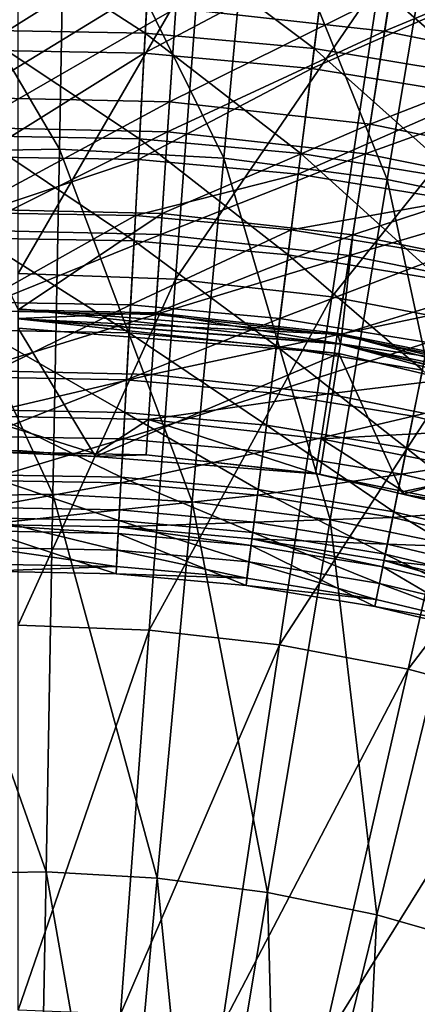
# Model space of a CAD drawing. Extents: x -729 to 511, y -621 to 751.
# Drawn here: x -109 to -59, y 171 to 294 of the extents above; entities that cross this region are included whole.
import ezdxf

# ---------------------------------------------------------------- set-up
doc = ezdxf.new("R2010")
doc.units = 0
doc.header["$MEASUREMENT"] = 0
for name, color, linetype in [('L3', 7, 'Continuous'), ('L4', 7, 'Continuous'), ('L8', 7, 'Continuous')]:
    doc.layers.add(name, color=color, linetype=linetype)

msp = doc.modelspace()

# ---------------------------------------------------------------- linework, layer by layer
at = {"layer": 'L3', "color": 7}
for points in [[(-126.3529, 316.0977, 142.8945), (-103.6813, 277.5203, 151.8283), (-102.9603, 316.53, 142.8945)], [(-102.9603, 316.53, 142.8945), (-103.6813, 277.5203, 151.8283), (-83.19975, 276.3836, 151.8283)], [(-102.9603, 316.53, 142.8945), (-83.19975, 276.3836, 151.8283), (-79.59978, 315.2336, 142.8945)], [(-126.3529, 316.0977, 142.8945), (-124.1909, 277.1412, 151.8283), (-103.6813, 277.5203, 151.8283)], [(-79.59978, 315.2336, 142.8945), (-83.19975, 276.3836, 151.8283), (-62.85806, 273.7375, 151.8283)], [(-79.59978, 315.2336, 142.8945), (-62.85806, 273.7375, 151.8283), (-56.39875, 312.2155, 142.8945)], [(-56.39875, 312.2155, 142.8945), (-62.85806, 273.7375, 151.8283), (-42.76735, 269.5962, 151.8283)], [(-108.8105, 301.8868, 143.4155), (-86.25045, 301.0427, 143.4155), (-108.8105, 262.0537, 151.8037)], [(-108.8105, 262.0537, 151.8037), (-86.25045, 301.0427, 143.4155), (-89.22718, 261.3209, 151.8037)], [(-89.22718, 261.3209, 151.8037), (-86.25045, 301.0427, 143.4155), (-63.81658, 298.515, 143.4155)], [(-69.75339, 259.1268, 151.8037), (-89.22718, 261.3209, 151.8037), (-63.81658, 298.515, 143.4155)], [(-69.75339, 259.1268, 151.8037), (-63.81658, 298.515, 143.4155), (-41.63434, 294.3179, 143.4155)], [(-50.49804, 255.4835, 151.8037), (-69.75339, 259.1268, 151.8037), (-41.63434, 294.3179, 143.4155)], [(-124.1909, 277.1412, 151.8283), (-104.4751, 234.5709, 159.5702), (-103.6813, 277.5203, 151.8283)], [(-124.1909, 277.1412, 151.8283), (-121.8106, 234.2505, 159.5702), (-104.4751, 234.5709, 159.5702)], [(-103.6813, 277.5203, 151.8283), (-104.4751, 234.5709, 159.5702), (-87.1633, 233.6102, 159.5702)], [(-103.6813, 277.5203, 151.8283), (-87.1633, 233.6102, 159.5702), (-83.19975, 276.3836, 151.8283)], [(-83.19975, 276.3836, 151.8283), (-87.1633, 233.6102, 159.5702), (-69.96971, 231.3735, 159.5702)], [(-83.19975, 276.3836, 151.8283), (-69.96971, 231.3735, 159.5702), (-62.85806, 273.7375, 151.8283)], [(-62.85806, 273.7375, 151.8283), (-69.96971, 231.3735, 159.5702), (-52.98826, 227.8732, 159.5702)], [(-62.85806, 273.7375, 151.8283), (-52.98826, 227.8732, 159.5702), (-42.76735, 269.5962, 151.8283)], [(-108.8105, 262.0537, 151.8037), (-89.22718, 261.3209, 151.8037), (-108.8105, 218.2454, 158.9949)], [(-108.8105, 218.2454, 158.9949), (-89.22718, 261.3209, 151.8037), (-92.50097, 217.6352, 158.9949)], [(-92.50097, 217.6352, 158.9949), (-89.22718, 261.3209, 151.8037), (-69.75339, 259.1268, 151.8037)], [(-76.28267, 215.8078, 158.9949), (-92.50097, 217.6352, 158.9949), (-69.75339, 259.1268, 151.8037)], [(-76.28267, 215.8078, 158.9949), (-69.75339, 259.1268, 151.8037), (-50.49804, 255.4835, 151.8037)], [(-60.24629, 212.7736, 158.9949), (-76.28267, 215.8078, 158.9949), (-50.49804, 255.4835, 151.8037)], [(-31.56879, 250.4114, 151.8037), (-60.24629, 212.7736, 158.9949), (-50.49804, 255.4835, 151.8037)], [(-44.4815, 208.5494, 158.9949), (-60.24629, 212.7736, 158.9949), (-31.56879, 250.4114, 151.8037)], [(-121.8106, 234.2505, 159.5702), (-105.3443, 187.5421, 165.9778), (-104.4751, 234.5709, 159.5702)], [(-121.8106, 234.2505, 159.5702), (-119.2042, 187.286, 165.9778), (-105.3443, 187.5421, 165.9778)], [(-104.4751, 234.5709, 159.5702), (-105.3443, 187.5421, 165.9778), (-91.50331, 186.774, 165.9778)], [(-104.4751, 234.5709, 159.5702), (-91.50331, 186.774, 165.9778), (-87.1633, 233.6102, 159.5702)], [(-87.1633, 233.6102, 159.5702), (-91.50331, 186.774, 165.9778), (-77.75684, 184.9858, 165.9778)], [(-87.1633, 233.6102, 159.5702), (-77.75684, 184.9858, 165.9778), (-69.96971, 231.3735, 159.5702)], [(-69.96971, 231.3735, 159.5702), (-77.75684, 184.9858, 165.9778), (-64.17998, 182.1872, 165.9778)], [(-69.96971, 231.3735, 159.5702), (-64.17998, 182.1872, 165.9778), (-52.98826, 227.8732, 159.5702)], [(-52.98826, 227.8732, 159.5702), (-64.17998, 182.1872, 165.9778), (-50.84687, 178.3936, 165.9778)], [(-108.8105, 218.2454, 158.9949), (-92.50097, 217.6352, 158.9949), (-108.8105, 170.3168, 164.8432)], [(-108.8105, 170.3168, 164.8432), (-92.50097, 217.6352, 158.9949), (-96.08268, 169.8406, 164.8432)], [(-96.08268, 169.8406, 164.8432), (-92.50097, 217.6352, 158.9949), (-76.28267, 215.8078, 158.9949)], [(-83.42607, 168.4145, 164.8432), (-96.08268, 169.8406, 164.8432), (-76.28267, 215.8078, 158.9949)], [(-60.24629, 212.7736, 158.9949), (-83.42607, 168.4145, 164.8432), (-76.28267, 215.8078, 158.9949)], [(-70.91141, 166.0466, 164.8432), (-83.42607, 168.4145, 164.8432), (-60.24629, 212.7736, 158.9949)], [(-44.4815, 208.5494, 158.9949), (-70.91141, 166.0466, 164.8432), (-60.24629, 212.7736, 158.9949)], [(-58.6087, 162.7501, 164.8432), (-70.91141, 166.0466, 164.8432), (-44.4815, 208.5494, 158.9949)], [(-119.2042, 187.286, 165.9778), (-106.2915, 136.2906, 170.9092), (-105.3443, 187.5421, 165.9778)], [(-119.2042, 187.286, 165.9778), (-116.3638, 136.1044, 170.9092), (-106.2915, 136.2906, 170.9092)], [(-105.3443, 187.5421, 165.9778), (-106.2915, 136.2906, 170.9092), (-96.23302, 135.7324, 170.9092)], [(-105.3443, 187.5421, 165.9778), (-96.23302, 135.7324, 170.9092), (-91.50331, 186.774, 165.9778)], [(-91.50331, 186.774, 165.9778), (-96.23302, 135.7324, 170.9092), (-86.24318, 134.4328, 170.9092)], [(-91.50331, 186.774, 165.9778), (-86.24318, 134.4328, 170.9092), (-77.75684, 184.9858, 165.9778)], [(-77.75684, 184.9858, 165.9778), (-86.24318, 134.4328, 170.9092), (-76.37661, 132.3991, 170.9092)], [(-77.75684, 184.9858, 165.9778), (-76.37661, 132.3991, 170.9092), (-64.17998, 182.1872, 165.9778)], [(-64.17998, 182.1872, 165.9778), (-76.37661, 132.3991, 170.9092), (-66.68717, 129.6422, 170.9092)], [(-64.17998, 182.1872, 165.9778), (-66.68717, 129.6422, 170.9092), (-50.84687, 178.3936, 165.9778)], [(-50.84687, 178.3936, 165.9778), (-66.68717, 129.6422, 170.9092), (-57.22781, 126.1772, 170.9092)]]:
    msp.add_3dface(points, dxfattribs=at)
at = {"layer": 'L4', "color": 7}
for points in [[(-89.1967, 295.08, -28.08489), (-60.37984, 310.2194, -23.04946), (-63.19425, 292.1919, -28.08489)], [(-63.19425, 292.1919, -28.08489), (-60.37984, 310.2194, -23.04946), (-33.15213, 304.7252, -23.04946)], [(-31.68664, 310.6277, -16.61184), (-62.43319, 297.0668, -21.33961), (-36.35988, 291.8055, -21.33961)], [(-63.19425, 292.1919, -28.08489), (-33.15213, 304.7252, -23.04946), (-37.54881, 287.0169, -28.08489)], [(-88.86947, 300.0031, -21.33961), (-115.4618, 300.5916, -21.33961), (-115.0938, 283.9579, -26.97989)], [(-88.86947, 300.0031, -21.33961), (-115.0938, 283.9579, -26.97989), (-89.97294, 283.4021, -26.97989)], [(-89.97294, 283.4021, -26.97989), (-62.43319, 297.0668, -21.33961), (-88.86947, 300.0031, -21.33961)], [(-89.97294, 283.4021, -26.97989), (-64.99954, 280.6282, -26.97989), (-62.43319, 297.0668, -21.33961)], [(-36.35988, 291.8055, -21.33961), (-62.43319, 297.0668, -21.33961), (-64.99954, 280.6282, -26.97989)], [(-115.0113, 280.2315, -33.96612), (-115.3527, 295.6588, -28.08489), (-89.1967, 295.08, -28.08489)], [(-115.0113, 280.2315, -33.96612), (-89.1967, 295.08, -28.08489), (-90.22014, 279.6829, -33.96612)], [(-90.22014, 279.6829, -33.96612), (-89.1967, 295.08, -28.08489), (-63.19425, 292.1919, -28.08489)], [(-90.22014, 279.6829, -33.96612), (-63.19425, 292.1919, -28.08489), (-65.57448, 276.9455, -33.96612)], [(-65.57448, 276.9455, -33.96612), (-63.19425, 292.1919, -28.08489), (-37.54881, 287.0169, -28.08489)], [(-36.35988, 291.8055, -21.33961), (-64.99954, 280.6282, -26.97989), (-40.36904, 275.658, -26.97989)], [(-65.57448, 276.9455, -33.96612), (-37.54881, 287.0169, -28.08489), (-41.2672, 272.0405, -33.96612)], [(-89.97294, 283.4021, -26.97989), (-115.0938, 283.9579, -26.97989), (-114.7857, 270.0347, -33.36604)], [(-89.97294, 283.4021, -26.97989), (-114.7857, 270.0347, -33.36604), (-90.89659, 269.5061, -33.36604)], [(-90.89659, 269.5061, -33.36604), (-64.99954, 280.6282, -26.97989), (-89.97294, 283.4021, -26.97989)], [(-114.7278, 267.4203, -40.58199), (-115.0113, 280.2315, -33.96612), (-90.22014, 279.6829, -33.96612)], [(-114.7278, 267.4203, -40.58199), (-90.22014, 279.6829, -33.96612), (-91.07003, 266.8968, -40.58199)], [(-91.07003, 266.8968, -40.58199), (-90.22014, 279.6829, -33.96612), (-65.57448, 276.9455, -33.96612)], [(-90.89659, 269.5061, -33.36604), (-67.14772, 266.8682, -33.36604), (-64.99954, 280.6282, -26.97989)], [(-40.36904, 275.658, -26.97989), (-64.99954, 280.6282, -26.97989), (-67.14772, 266.8682, -33.36604)], [(-91.07003, 266.8968, -40.58199), (-65.57448, 276.9455, -33.96612), (-67.55108, 264.2844, -40.58199)], [(-67.55108, 264.2844, -40.58199), (-65.57448, 276.9455, -33.96612), (-41.2672, 272.0405, -33.96612)], [(-40.36904, 275.658, -26.97989), (-67.14772, 266.8682, -33.36604), (-43.72491, 262.1418, -33.36604)], [(-67.55108, 264.2844, -40.58199), (-41.2672, 272.0405, -33.96612), (-44.35505, 259.6037, -40.58199)], [(-90.89659, 269.5061, -33.36604), (-114.7857, 270.0347, -33.36604), (-108.8147, 257.5069, -41.0605)], [(-90.89659, 269.5061, -33.36604), (-108.8147, 257.5069, -41.0605), (-91.71931, 257.1286, -41.0605)], [(-91.71931, 257.1286, -41.0605), (-67.14772, 266.8682, -33.36604), (-90.89659, 269.5061, -33.36604)], [(-114.5067, 257.4257, -47.51158), (-114.7278, 267.4203, -40.58199), (-91.07003, 266.8968, -40.58199)], [(-114.5067, 257.4257, -47.51158), (-91.07003, 266.8968, -40.58199), (-91.73306, 256.9218, -47.51158)], [(-91.73306, 256.9218, -47.51158), (-91.07003, 266.8968, -40.58199), (-67.55108, 264.2844, -40.58199)], [(-91.71931, 257.1286, -41.0605), (-69.06114, 254.6119, -41.0605), (-67.14772, 266.8682, -33.36604)], [(-67.14772, 266.8682, -33.36604), (-69.06114, 254.6119, -41.0605), (-68.5028, 254.4992, -41.0605)], [(-67.14772, 266.8682, -33.36604), (-68.5028, 254.4992, -41.0605), (-43.72491, 262.1418, -33.36604)], [(-91.73306, 256.9218, -47.51158), (-67.55108, 264.2844, -40.58199), (-69.09311, 254.4071, -47.51158)], [(-69.09311, 254.4071, -47.51158), (-67.55108, 264.2844, -40.58199), (-44.35505, 259.6037, -40.58199)], [(-43.72491, 262.1418, -33.36604), (-68.5028, 254.4992, -41.0605), (-46.71406, 250.1025, -41.0605)], [(-69.09311, 254.4071, -47.51158), (-44.35505, 259.6037, -40.58199), (-46.764, 249.9014, -47.51158)], [(-114.3418, 249.9748, -54.40763), (-114.5067, 257.4257, -47.51158), (-91.73306, 256.9218, -47.51158)], [(-108.8105, 256.4366, -42.70182), (-91.71931, 257.1286, -41.0605), (-108.8147, 257.5069, -41.0605)], [(-108.8105, 256.4091, -45.20167), (-68.5088, 254.4548, -43.61496), (-108.8105, 257.6266, -43.61496)], [(-108.8105, 256.4366, -42.70182), (-108.8105, 257.6266, -43.61496), (-68.69496, 253.2794, -42.70182)], [(-68.69496, 253.2794, -42.70182), (-108.8105, 257.6266, -43.61496), (-68.5088, 254.4548, -43.61496)], [(-114.3418, 249.9748, -54.40763), (-91.73306, 256.9218, -47.51158), (-92.22735, 249.4855, -54.40763)], [(-68.69496, 253.2794, -42.70182), (-91.71931, 257.1286, -41.0605), (-108.8105, 256.4366, -42.70182)], [(-108.8105, 256.4091, -45.20167), (-108.8105, 255.219, -44.28853), (-68.88542, 252.0769, -44.28853)], [(-108.8105, 256.4091, -45.20167), (-68.88542, 252.0769, -44.28853), (-68.69926, 253.2522, -45.20167)], [(-68.69926, 253.2522, -45.20167), (-68.5088, 254.4548, -43.61496), (-108.8105, 256.4091, -45.20167)], [(-92.22735, 249.4855, -54.40763), (-91.73306, 256.9218, -47.51158), (-69.09311, 254.4071, -47.51158)], [(-68.69496, 253.2794, -42.70182), (-69.06114, 254.6119, -41.0605), (-91.71931, 257.1286, -41.0605)], [(-108.8105, 255.219, -44.28853), (-108.8105, 240, -64.12236), (-99.19091, 239.2429, -64.12236)], [(-108.8105, 255.219, -44.28853), (-99.19091, 239.2429, -64.12236), (-68.88542, 252.0769, -44.28853)], [(-92.22735, 249.4855, -54.40763), (-69.09311, 254.4071, -47.51158), (-70.24268, 247.0436, -54.40763)], [(-70.24268, 247.0436, -54.40763), (-69.09311, 254.4071, -47.51158), (-46.764, 249.9014, -47.51158)], [(-68.5028, 254.4992, -41.0605), (-69.06114, 254.6119, -41.0605), (-68.69496, 253.2794, -42.70182)], [(-68.69926, 253.2522, -45.20167), (-29.19948, 245.0174, -43.61496), (-68.5088, 254.4548, -43.61496)], [(-68.5028, 254.4992, -41.0605), (-68.69496, 253.2794, -42.70182), (-46.71406, 250.1025, -41.0605)], [(-68.69496, 253.2794, -42.70182), (-68.5088, 254.4548, -43.61496), (-29.56722, 243.8857, -42.70182)], [(-29.56722, 243.8857, -42.70182), (-68.5088, 254.4548, -43.61496), (-29.19948, 245.0174, -43.61496)], [(-68.69926, 253.2522, -45.20167), (-68.88542, 252.0769, -44.28853), (-29.94346, 242.7277, -44.28853)], [(-68.69926, 253.2522, -45.20167), (-29.94346, 242.7277, -44.28853), (-29.57572, 243.8595, -45.20167)], [(-29.57572, 243.8595, -45.20167), (-29.19948, 245.0174, -43.61496), (-68.69926, 253.2522, -45.20167)], [(-46.71406, 250.1025, -41.0605), (-68.69496, 253.2794, -42.70182), (-29.56722, 243.8857, -42.70182)], [(-99.19091, 239.2429, -64.12236), (-71.2662, 237.0452, -64.12236), (-68.88542, 252.0769, -44.28853)], [(-68.88542, 252.0769, -44.28853), (-71.2662, 237.0452, -64.12236), (-60.94419, 234.5671, -64.12236)], [(-68.88542, 252.0769, -44.28853), (-60.94419, 234.5671, -64.12236), (-29.94346, 242.7277, -44.28853)], [(-114.217, 244.3351, -61.43009), (-114.3418, 249.9748, -54.40763), (-92.22735, 249.4855, -54.40763)], [(-114.217, 244.3351, -61.43009), (-92.22735, 249.4855, -54.40763), (-92.60148, 243.8568, -61.43009)], [(-92.60148, 243.8568, -61.43009), (-92.22735, 249.4855, -54.40763), (-70.24268, 247.0436, -54.40763)], [(-70.24268, 247.0436, -54.40763), (-46.764, 249.9014, -47.51158), (-48.55987, 242.6682, -54.40763)], [(-92.60148, 243.8568, -61.43009), (-70.24268, 247.0436, -54.40763), (-71.11282, 241.47, -61.43009)], [(-71.11282, 241.47, -61.43009), (-70.24268, 247.0436, -54.40763), (-48.55987, 242.6682, -54.40763)], [(-92.60148, 243.8568, -61.43009), (-99.15097, 239.61, -69.12236), (-114.217, 244.3351, -61.43009)], [(-114.217, 244.3351, -61.43009), (-99.15097, 239.61, -69.12236), (-114.1198, 239.9413, -69.12236)], [(-92.60148, 243.8568, -61.43009), (-92.89296, 239.4716, -69.12236), (-99.15097, 239.61, -69.12236)], [(-92.60148, 243.8568, -61.43009), (-71.79072, 237.1277, -69.12236), (-92.89296, 239.4716, -69.12236)], [(-71.11282, 241.47, -61.43009), (-71.79072, 237.1277, -69.12236), (-92.60148, 243.8568, -61.43009)], [(-60.94419, 234.5671, -64.12236), (-34.6464, 228.2536, -64.12236), (-29.94346, 242.7277, -44.28853)], [(-71.11282, 241.47, -61.43009), (-48.55987, 242.6682, -54.40763), (-49.9192, 237.1933, -61.43009)], [(-71.11282, 241.47, -61.43009), (-60.85065, 234.9201, -69.12236), (-71.79072, 237.1277, -69.12236)], [(-49.9192, 237.1933, -61.43009), (-60.85065, 234.9201, -69.12236), (-71.11282, 241.47, -61.43009)], [(-108.8105, 240, -64.12236), (-114.1198, 239.9413, -69.12236), (-99.19091, 239.2429, -64.12236)], [(-99.19091, 239.2429, -64.12236), (-114.1198, 239.9413, -69.12236), (-99.15097, 239.61, -69.12236)], [(-99.19091, 239.2429, -64.12236), (-99.15097, 239.61, -69.12236), (-92.89296, 239.4716, -69.12236)], [(-99.19091, 239.2429, -64.12236), (-92.89296, 239.4716, -69.12236), (-71.2662, 237.0452, -64.12236)], [(-71.2662, 237.0452, -64.12236), (-92.89296, 239.4716, -69.12236), (-71.79072, 237.1277, -69.12236)], [(-71.2662, 237.0452, -64.12236), (-71.79072, 237.1277, -69.12236), (-60.94419, 234.5671, -64.12236)], [(-60.94419, 234.5671, -64.12236), (-71.79072, 237.1277, -69.12236), (-60.85065, 234.9201, -69.12236)], [(-49.9192, 237.1933, -61.43009), (-50.97822, 232.9279, -69.12236), (-60.85065, 234.9201, -69.12236)], [(-60.94419, 234.5671, -64.12236), (-60.85065, 234.9201, -69.12236), (-50.97822, 232.9279, -69.12236)], [(-60.94419, 234.5671, -64.12236), (-50.97822, 232.9279, -69.12236), (-34.6464, 228.2536, -64.12236)]]:
    msp.add_3dface(points, dxfattribs=at)
at = {"layer": 'L8', "color": 7}
for points in [[(-114.331, 305.7253, 3.32114), (-114.0889, 292.3209, -2.26195), (-92.98196, 291.9398, -2.26195)], [(-114.331, 305.7253, 3.32114), (-92.98196, 291.9398, -2.26195), (-92.25614, 305.3267, 3.32114)], [(-92.25614, 305.3267, 3.32114), (-92.98196, 291.9398, -2.26195), (-71.9575, 290.0366, -2.26195)], [(-92.25614, 305.3267, 3.32114), (-71.9575, 290.0366, -2.26195), (-70.2676, 303.3362, 3.32114)], [(-114.2969, 303.8351, -2.75573), (-92.35849, 303.439, -2.75573), (-114.044, 289.8338, -9.00805)], [(-114.044, 289.8338, -9.00805), (-92.35849, 303.439, -2.75573), (-93.11663, 289.4559, -9.00805)], [(-92.35849, 303.439, -2.75573), (-70.5059, 301.4608, -2.75573), (-93.11663, 289.4559, -9.00805)], [(-70.2676, 303.3362, 3.32114), (-71.9575, 290.0366, -2.26195), (-51.12518, 286.6213, -2.26195)], [(-70.2676, 303.3362, 3.32114), (-51.12518, 286.6213, -2.26195), (-48.48002, 299.7644, 3.32114)], [(-93.11663, 289.4559, -9.00805), (-70.5059, 301.4608, -2.75573), (-72.27105, 287.5689, -9.00805)], [(-70.5059, 301.4608, -2.75573), (-48.85301, 297.911, -2.75573), (-72.27105, 287.5689, -9.00805)], [(-72.27105, 287.5689, -9.00805), (-48.85301, 297.911, -2.75573), (-51.61598, 284.1827, -9.00805)], [(-114.0889, 292.3209, -2.26195), (-113.8514, 279.1662, -9.02032), (-93.69425, 278.8022, -9.02032)], [(-114.0889, 292.3209, -2.26195), (-93.69425, 278.8022, -9.02032), (-92.98196, 291.9398, -2.26195)], [(-92.98196, 291.9398, -2.26195), (-93.69425, 278.8022, -9.02032), (-73.61592, 276.9847, -9.02032)], [(-92.98196, 291.9398, -2.26195), (-73.61592, 276.9847, -9.02032), (-71.9575, 290.0366, -2.26195)], [(-114.044, 289.8338, -9.00805), (-93.11663, 289.4559, -9.00805), (-113.8046, 276.5769, -16.34022)], [(-113.8046, 276.5769, -16.34022), (-93.11663, 289.4559, -9.00805), (-93.83446, 276.2163, -16.34022)], [(-93.11663, 289.4559, -9.00805), (-72.27105, 287.5689, -9.00805), (-93.83446, 276.2163, -16.34022)], [(-71.9575, 290.0366, -2.26195), (-73.61592, 276.9847, -9.02032), (-53.72107, 273.7231, -9.02032)], [(-71.9575, 290.0366, -2.26195), (-53.72107, 273.7231, -9.02032), (-51.12518, 286.6213, -2.26195)], [(-93.83446, 276.2163, -16.34022), (-72.27105, 287.5689, -9.00805), (-73.94235, 274.4157, -16.34022)], [(-72.27105, 287.5689, -9.00805), (-51.61598, 284.1827, -9.00805), (-73.94235, 274.4157, -16.34022)], [(-73.94235, 274.4157, -16.34022), (-51.61598, 284.1827, -9.00805), (-54.23202, 271.1843, -16.34022)], [(-113.8514, 279.1662, -9.02032), (-113.6216, 266.4413, -16.93347), (-94.38328, 266.0939, -16.93347)], [(-113.8514, 279.1662, -9.02032), (-94.38328, 266.0939, -16.93347), (-93.69425, 278.8022, -9.02032)], [(-93.69425, 278.8022, -9.02032), (-94.38328, 266.0939, -16.93347), (-75.22015, 264.3592, -16.93347)], [(-93.69425, 278.8022, -9.02032), (-75.22015, 264.3592, -16.93347), (-73.61592, 276.9847, -9.02032)], [(-113.8046, 276.5769, -16.34022), (-93.83446, 276.2163, -16.34022), (-113.6786, 269.5945, -20.83536)], [(-113.6786, 269.5945, -20.83536), (-93.83446, 276.2163, -16.34022), (-94.21254, 269.243, -20.83536)], [(-93.83446, 276.2163, -16.34022), (-73.94235, 274.4157, -16.34022), (-94.21254, 269.243, -20.83536)], [(-73.61592, 276.9847, -9.02032), (-75.22015, 264.3592, -16.93347), (-56.23214, 261.2463, -16.93347)], [(-73.61592, 276.9847, -9.02032), (-56.23214, 261.2463, -16.93347), (-53.72107, 273.7231, -9.02032)], [(-94.21254, 269.243, -20.83536), (-73.94235, 274.4157, -16.34022), (-74.82263, 267.4878, -20.83536)], [(-73.94235, 274.4157, -16.34022), (-54.23202, 271.1843, -16.34022), (-74.82263, 267.4878, -20.83536)], [(-74.82263, 267.4878, -20.83536), (-54.23202, 271.1843, -16.34022), (-55.60991, 264.338, -20.83536)], [(-113.6786, 269.5945, -20.83536), (-94.21254, 269.243, -20.83536), (-113.4777, 258.4724, -29.10818)], [(-113.4777, 258.4724, -29.10818), (-94.21254, 269.243, -20.83536), (-94.81478, 258.1354, -29.10818)], [(-94.21254, 269.243, -20.83536), (-74.82263, 267.4878, -20.83536), (-94.81478, 258.1354, -29.10818)], [(-94.81478, 258.1354, -29.10818), (-74.82263, 267.4878, -20.83536), (-76.22479, 256.4526, -29.10818)], [(-74.82263, 267.4878, -20.83536), (-55.60991, 264.338, -20.83536), (-76.22479, 256.4526, -29.10818)], [(-113.6216, 266.4413, -16.93347), (-113.415, 254.9968, -25.49186), (-95.00297, 254.6644, -25.49186)], [(-113.6216, 266.4413, -16.93347), (-95.00297, 254.6644, -25.49186), (-94.38328, 266.0939, -16.93347)], [(-94.38328, 266.0939, -16.93347), (-95.00297, 254.6644, -25.49186), (-76.66296, 253.0042, -25.49186)], [(-94.38328, 266.0939, -16.93347), (-76.66296, 253.0042, -25.49186), (-75.22015, 264.3592, -16.93347)], [(-75.22015, 264.3592, -16.93347), (-76.66296, 253.0042, -25.49186), (-58.49054, 250.025, -25.49186)], [(-76.22479, 256.4526, -29.10818), (-55.60991, 264.338, -20.83536), (-57.80469, 253.4328, -29.10818)], [(-75.22015, 264.3592, -16.93347), (-58.49054, 250.025, -25.49186), (-56.23214, 261.2463, -16.93347)], [(-113.4777, 258.4724, -29.10818), (-94.81478, 258.1354, -29.10818), (-113.3093, 249.1446, -37.46193)], [(-113.3093, 249.1446, -37.46193), (-94.81478, 258.1354, -29.10818), (-95.31986, 248.8197, -37.46193)], [(-94.81478, 258.1354, -29.10818), (-76.22479, 256.4526, -29.10818), (-95.31986, 248.8197, -37.46193)], [(-95.31986, 248.8197, -37.46193), (-76.22479, 256.4526, -29.10818), (-77.40075, 247.1977, -37.46193)], [(-76.22479, 256.4526, -29.10818), (-57.80469, 253.4328, -29.10818), (-77.40075, 247.1977, -37.46193)], [(-113.415, 254.9968, -25.49186), (-113.2355, 245.0582, -34.47476), (-95.54113, 244.7387, -34.47476)], [(-113.415, 254.9968, -25.49186), (-95.54113, 244.7387, -34.47476), (-95.00297, 254.6644, -25.49186)], [(-95.00297, 254.6644, -25.49186), (-95.54113, 244.7387, -34.47476), (-77.91592, 243.1432, -34.47476)], [(-95.00297, 254.6644, -25.49186), (-77.91592, 243.1432, -34.47476), (-76.66296, 253.0042, -25.49186)], [(-76.66296, 253.0042, -25.49186), (-77.91592, 243.1432, -34.47476), (-60.45178, 240.2801, -34.47476)], [(-77.40075, 247.1977, -37.46193), (-57.80469, 253.4328, -29.10818), (-59.6454, 244.2868, -37.46193)], [(-76.66296, 253.0042, -25.49186), (-60.45178, 240.2801, -34.47476), (-58.49054, 250.025, -25.49186)], [(-57.80469, 253.4328, -29.10818), (-39.6505, 249.0917, -29.10818), (-59.6454, 244.2868, -37.46193)], [(-113.3093, 249.1446, -37.46193), (-95.31986, 248.8197, -37.46193), (-113.176, 241.7604, -45.5331)], [(-58.49054, 250.025, -25.49186), (-60.45178, 240.2801, -34.47476), (-43.23977, 236.1643, -34.47476)], [(-59.6454, 244.2868, -37.46193), (-39.6505, 249.0917, -29.10818), (-42.14638, 240.1024, -37.46193)], [(-113.176, 241.7604, -45.5331), (-95.31986, 248.8197, -37.46193), (-95.7197, 241.4452, -45.5331)], [(-95.31986, 248.8197, -37.46193), (-77.40075, 247.1977, -37.46193), (-95.7197, 241.4452, -45.5331)], [(-95.7197, 241.4452, -45.5331), (-77.40075, 247.1977, -37.46193), (-78.33167, 239.8712, -45.5331)], [(-77.40075, 247.1977, -37.46193), (-59.6454, 244.2868, -37.46193), (-78.33167, 239.8712, -45.5331)], [(-113.2355, 245.0582, -34.47476), (-113.0899, 236.9938, -43.48128), (-95.9778, 236.6848, -43.48128)], [(-113.2355, 245.0582, -34.47476), (-95.9778, 236.6848, -43.48128), (-95.54113, 244.7387, -34.47476)], [(-95.54113, 244.7387, -34.47476), (-95.9778, 236.6848, -43.48128), (-78.93261, 235.1418, -43.48128)], [(-95.54113, 244.7387, -34.47476), (-78.93261, 235.1418, -43.48128), (-77.91592, 243.1432, -34.47476)], [(-78.33167, 239.8712, -45.5331), (-59.6454, 244.2868, -37.46193), (-61.10255, 237.0467, -45.5331)], [(-59.6454, 244.2868, -37.46193), (-42.14638, 240.1024, -37.46193), (-61.10255, 237.0467, -45.5331)], [(-77.91592, 243.1432, -34.47476), (-78.93261, 235.1418, -43.48128), (-62.04319, 232.3729, -43.48128)], [(-77.91592, 243.1432, -34.47476), (-62.04319, 232.3729, -43.48128), (-60.45178, 240.2801, -34.47476)], [(-113.176, 241.7604, -45.5331), (-95.7197, 241.4452, -45.5331), (-113.0771, 236.287, -53.07734)], [(-113.0771, 236.287, -53.07734), (-95.7197, 241.4452, -45.5331), (-96.01607, 235.9789, -53.07734)], [(-95.7197, 241.4452, -45.5331), (-78.33167, 239.8712, -45.5331), (-96.01607, 235.9789, -53.07734)], [(-60.45178, 240.2801, -34.47476), (-62.04319, 232.3729, -43.48128), (-45.39758, 228.3926, -43.48128)], [(-60.45178, 240.2801, -34.47476), (-45.39758, 228.3926, -43.48128), (-43.23977, 236.1643, -34.47476)], [(-96.01607, 235.9789, -53.07734), (-78.33167, 239.8712, -45.5331), (-79.02171, 234.4405, -53.07734)], [(-78.33167, 239.8712, -45.5331), (-61.10255, 237.0467, -45.5331), (-79.02171, 234.4405, -53.07734)], [(-61.10255, 237.0467, -45.5331), (-42.14638, 240.1024, -37.46193), (-44.12216, 232.9862, -45.5331)], [(-113.0899, 236.9938, -43.48128), (-112.9925, 231.6014, -51.14485), (-96.26978, 231.2995, -51.14485)], [(-113.0899, 236.9938, -43.48128), (-96.26978, 231.2995, -51.14485), (-95.9778, 236.6848, -43.48128)], [(-95.9778, 236.6848, -43.48128), (-96.26978, 231.2995, -51.14485), (-79.61242, 229.7916, -51.14485)], [(-95.9778, 236.6848, -43.48128), (-79.61242, 229.7916, -51.14485), (-78.93261, 235.1418, -43.48128)], [(-79.02171, 234.4405, -53.07734), (-61.10255, 237.0467, -45.5331), (-62.18266, 231.6799, -53.07734)], [(-61.10255, 237.0467, -45.5331), (-44.12216, 232.9862, -45.5331), (-62.18266, 231.6799, -53.07734)], [(-113.0771, 236.287, -53.07734), (-96.01607, 235.9789, -53.07734), (-113.0161, 232.9053, -59.25544)], [(-113.0161, 232.9053, -59.25544), (-96.01607, 235.9789, -53.07734), (-96.19918, 232.6016, -59.25544)], [(-96.01607, 235.9789, -53.07734), (-79.02171, 234.4405, -53.07734), (-96.19918, 232.6016, -59.25544)], [(-96.19918, 232.6016, -59.25544), (-79.02171, 234.4405, -53.07734), (-79.44804, 231.0853, -59.25544)], [(-78.93261, 235.1418, -43.48128), (-79.61242, 229.7916, -51.14485), (-63.10728, 227.0857, -51.14485)], [(-79.02171, 234.4405, -53.07734), (-62.18266, 231.6799, -53.07734), (-79.44804, 231.0853, -59.25544)], [(-78.93261, 235.1418, -43.48128), (-63.10728, 227.0857, -51.14485), (-62.04319, 232.3729, -43.48128)], [(-113.0161, 232.9053, -59.25544), (-96.19918, 232.6016, -59.25544), (-112.9781, 230.8031, -64.92094)], [(-62.18266, 231.6799, -53.07734), (-44.12216, 232.9862, -45.5331), (-45.58671, 227.7114, -53.07734)], [(-112.9781, 230.8031, -64.92094), (-96.19918, 232.6016, -59.25544), (-96.31301, 230.5022, -64.92094)], [(-96.19918, 232.6016, -59.25544), (-79.44804, 231.0853, -59.25544), (-96.31301, 230.5022, -64.92094)], [(-79.44804, 231.0853, -59.25544), (-62.18266, 231.6799, -53.07734), (-62.84999, 228.3642, -59.25544)], [(-62.04319, 232.3729, -43.48128), (-63.10728, 227.0857, -51.14485), (-46.84043, 223.1959, -51.14485)], [(-62.18266, 231.6799, -53.07734), (-45.58671, 227.7114, -53.07734), (-62.84999, 228.3642, -59.25544)], [(-62.04319, 232.3729, -43.48128), (-46.84043, 223.1959, -51.14485), (-45.39758, 228.3926, -43.48128)], [(-112.9925, 231.6014, -51.14485), (-112.9259, 227.9108, -58.17972), (-96.46962, 227.6136, -58.17972)], [(-112.9925, 231.6014, -51.14485), (-96.46962, 227.6136, -58.17972), (-96.26978, 231.2995, -51.14485)], [(-112.9633, 229.9859, -69.12236), (-112.9781, 230.8031, -64.92094), (-96.35726, 229.6861, -69.12236)], [(-112.9781, 230.8031, -64.92094), (-96.31301, 230.5022, -64.92094), (-96.35726, 229.6861, -69.12236)], [(-96.26978, 231.2995, -51.14485), (-96.46962, 227.6136, -58.17972), (-80.07771, 226.1298, -58.17972)], [(-96.35726, 229.6861, -69.12236), (-96.31301, 230.5022, -64.92094), (-79.81609, 228.1887, -69.12236)], [(-96.31301, 230.5022, -64.92094), (-79.44804, 231.0853, -59.25544), (-79.71307, 228.9995, -64.92094)], [(-96.31301, 230.5022, -64.92094), (-79.71307, 228.9995, -64.92094), (-79.81609, 228.1887, -69.12236)], [(-96.26978, 231.2995, -51.14485), (-80.07771, 226.1298, -58.17972), (-79.61242, 229.7916, -51.14485)], [(-79.44804, 231.0853, -59.25544), (-62.84999, 228.3642, -59.25544), (-79.71307, 228.9995, -64.92094)], [(-112.8727, 224.9633, -69.12236), (-112.9633, 229.9859, -69.12236), (-96.62922, 224.67, -69.12236)], [(-96.62922, 224.67, -69.12236), (-112.9633, 229.9859, -69.12236), (-96.35726, 229.6861, -69.12236)], [(-96.62922, 224.67, -69.12236), (-96.35726, 229.6861, -69.12236), (-80.44929, 223.2054, -69.12236)], [(-80.44929, 223.2054, -69.12236), (-96.35726, 229.6861, -69.12236), (-79.81609, 228.1887, -69.12236)], [(-79.61242, 229.7916, -51.14485), (-80.07771, 226.1298, -58.17972), (-63.83558, 223.467, -58.17972)], [(-79.61242, 229.7916, -51.14485), (-63.83558, 223.467, -58.17972), (-63.10728, 227.0857, -51.14485)], [(-80.44929, 223.2054, -69.12236), (-79.81609, 228.1887, -69.12236), (-64.41722, 220.5771, -69.12236)], [(-79.81609, 228.1887, -69.12236), (-79.71307, 228.9995, -64.92094), (-63.42608, 225.5017, -69.12236)], [(-64.41722, 220.5771, -69.12236), (-79.81609, 228.1887, -69.12236), (-63.42608, 225.5017, -69.12236)], [(-79.71307, 228.9995, -64.92094), (-62.84999, 228.3642, -59.25544), (-63.26482, 226.303, -64.92094)], [(-79.71307, 228.9995, -64.92094), (-63.26482, 226.303, -64.92094), (-63.42608, 225.5017, -69.12236)], [(-62.84999, 228.3642, -59.25544), (-46.49156, 224.4525, -59.25544), (-63.26482, 226.303, -64.92094)], [(-62.84999, 228.3642, -59.25544), (-45.58671, 227.7114, -53.07734), (-46.49156, 224.4525, -59.25544)], [(-112.9259, 227.9108, -58.17972), (-112.8888, 225.8583, -64.05909), (-96.58076, 225.5639, -64.05909)], [(-112.9259, 227.9108, -58.17972), (-96.58076, 225.5639, -64.05909), (-96.46962, 227.6136, -58.17972)], [(-96.46962, 227.6136, -58.17972), (-96.58076, 225.5639, -64.05909), (-80.33645, 224.0934, -64.05909)], [(-96.46962, 227.6136, -58.17972), (-80.33645, 224.0934, -64.05909), (-80.07771, 226.1298, -58.17972)], [(-63.10728, 227.0857, -51.14485), (-63.83558, 223.467, -58.17972), (-47.82795, 219.6392, -58.17972)], [(-63.10728, 227.0857, -51.14485), (-47.82795, 219.6392, -58.17972), (-46.84043, 223.1959, -51.14485)], [(-112.8888, 225.8583, -64.05909), (-112.8727, 224.9633, -69.12236), (-96.58076, 225.5639, -64.05909)], [(-96.58076, 225.5639, -64.05909), (-112.8727, 224.9633, -69.12236), (-96.62922, 224.67, -69.12236)], [(-96.58076, 225.5639, -64.05909), (-96.62922, 224.67, -69.12236), (-80.33645, 224.0934, -64.05909)], [(-80.07771, 226.1298, -58.17972), (-80.33645, 224.0934, -64.05909), (-64.2406, 221.4546, -64.05909)], [(-80.07771, 226.1298, -58.17972), (-64.2406, 221.4546, -64.05909), (-63.83558, 223.467, -58.17972)], [(-63.42608, 225.5017, -69.12236), (-63.26482, 226.303, -64.92094), (-47.27269, 221.6391, -69.12236)], [(-63.26482, 226.303, -64.92094), (-46.49156, 224.4525, -59.25544), (-47.05404, 222.4266, -64.92094)], [(-63.26482, 226.303, -64.92094), (-47.05404, 222.4266, -64.92094), (-47.27269, 221.6391, -69.12236)], [(-80.33645, 224.0934, -64.05909), (-96.62922, 224.67, -69.12236), (-80.44929, 223.2054, -69.12236)], [(-64.41722, 220.5771, -69.12236), (-63.42608, 225.5017, -69.12236), (-48.6166, 216.7988, -69.12236)], [(-48.6166, 216.7988, -69.12236), (-63.42608, 225.5017, -69.12236), (-47.27269, 221.6391, -69.12236)], [(-80.33645, 224.0934, -64.05909), (-80.44929, 223.2054, -69.12236), (-64.2406, 221.4546, -64.05909)], [(-64.2406, 221.4546, -64.05909), (-80.44929, 223.2054, -69.12236), (-64.41722, 220.5771, -69.12236)], [(-63.83558, 223.467, -58.17972), (-64.2406, 221.4546, -64.05909), (-48.37712, 217.6613, -64.05909)], [(-63.83558, 223.467, -58.17972), (-48.37712, 217.6613, -64.05909), (-47.82795, 219.6392, -58.17972)], [(-64.2406, 221.4546, -64.05909), (-64.41722, 220.5771, -69.12236), (-48.37712, 217.6613, -64.05909)], [(-48.37712, 217.6613, -64.05909), (-64.41722, 220.5771, -69.12236), (-48.6166, 216.7988, -69.12236)]]:
    msp.add_3dface(points, dxfattribs=at)

doc.saveas('drawing.dxf')
